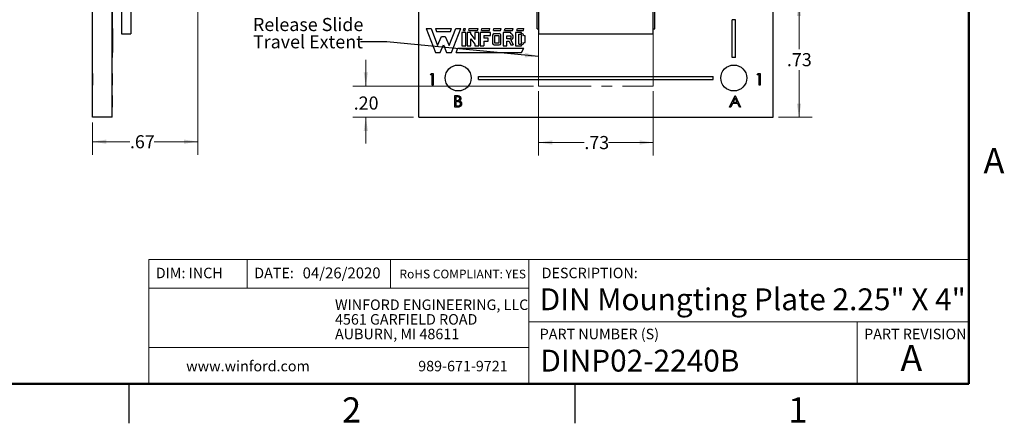
# Model space of a CAD drawing. Units: inches. Extents: x 0.1 to 16.9, y 0.1 to 10.9.
# Drawn here: x 7.5 to 16.8, y 0.1 to 4 of the extents above; entities that cross this region are included whole.
import ezdxf

# ---------------------------------------------------------------- set-up
doc = ezdxf.new("R2010")
doc.units = ezdxf.units.IN
doc.header["$MEASUREMENT"] = 0
doc.linetypes.add('CENTERX2', pattern=[0.8, 0.5, -0.1, 0.1, -0.1])
doc.styles.add('SLDTEXTSTYLE0', font='TXT', dxfattribs={"width": 0.75})
doc.dimstyles.new('SLDDIMSTYLE0', dxfattribs={"dimtxt": 0.125, "dimasz": 0.13, "dimexe": 0, "dimexo": 0.0625, "dimgap": 0.03125, "dimtad": 0, "dimtih": 1, "dimtoh": 1, "dimlfac": 0.666667, "dimrnd": 1e-09, "dimzin": 4, "dimdsep": 46, "dimtxsty": 'SLDTEXTSTYLE0', "dimsah": 1, "dimcen": 0.09, "dimadec": 0, "dimazin": 1, "dimtfac": 1, "dimtmove": 0, "dimatfit": 0, "dimfxl": 0, "dimfrac": 2, "dimtolj": 1, "dimtzin": 12, "dimarcsym": 0})
doc.dimstyles.new('SLDDIMSTYLE1', dxfattribs={"dimtxt": 0.125, "dimasz": 0.13, "dimexe": 0, "dimexo": 0.0625, "dimgap": 0.03125, "dimtad": 0, "dimtih": 1, "dimtoh": 1, "dimlfac": 0.666667, "dimrnd": 1e-09, "dimzin": 12, "dimdsep": 46, "dimtxsty": 'SLDTEXTSTYLE0', "dimsah": 1, "dimcen": 0.09, "dimadec": 0, "dimazin": 3, "dimtfac": 1, "dimtofl": 0, "dimtmove": 0, "dimatfit": 3, "dimfxl": 0, "dimfrac": 2, "dimtolj": 1, "dimtzin": 12, "dimarcsym": 0})
doc.dimstyles.new('SLDDIMSTYLE2', dxfattribs={"dimtxt": 0.18, "dimasz": 0.13, "dimexe": 0, "dimexo": 0.0625, "dimgap": 0, "dimtad": 0, "dimtih": 1, "dimtoh": 1, "dimdec": 0, "dimrnd": 1e-09, "dimzin": 0, "dimdsep": 46, "dimtxsty": 'Standard', "dimsah": 1, "dimcen": 0.09, "dimadec": 0, "dimazin": 0, "dimtfac": 0.13, "dimtdec": 0, "dimtofl": 0, "dimtmove": 0, "dimatfit": 3, "dimfxl": 0, "dimfrac": 2, "dimtolj": 1, "dimtzin": 0, "dimarcsym": 0})

# ---------------------------------------------------------------- blocks, each defined once
blk = doc.blocks.new('SW_NOTE_0')
at = {"color": 0, "linetype": 'Continuous', "lineweight": 0, "char_height": 0.1, "attachment_point": 1, "style": 'SLDTEXTSTYLE0'}
for s, insert in [('WINFORD ENGINEERING, LLC', (0, 0.1289)), ('4561 GARFIELD ROAD', (0, -0.0105)), ('AUBURN, MI 48611', (0, -0.1498))]:
    blk.add_mtext(s, dxfattribs=dict(at, insert=insert))
blk = doc.blocks.new('_D')
at = {"color": 7, "linetype": 'Continuous', "lineweight": 18}
for p, q in [((10.7577, 3.3404), (10.7577, 3.5904)), ((12.3533, 3.3404), (10.6327, 3.3404)), ((11.2121, 3.0421), (10.6327, 3.0421)), ((10.7577, 3.0421), (10.7577, 2.7921))]:
    blk.add_line(p, q, dxfattribs=at)
for points in [[(10.7577, 3.3404), (10.7777, 3.4704), (10.7377, 3.4704)], [(10.7577, 3.0421), (10.7377, 2.9121), (10.7777, 2.9121)]]:
    blk.add_solid(points, dxfattribs=at)
at = {"color": 7, "linetype": 'Continuous', "lineweight": 18, "insert": (10.6423, 3.2406), "char_height": 0.125, "attachment_point": 1, "style": 'SLDTEXTSTYLE0'}
blk.add_mtext('.20', dxfattribs=at)
blk = doc.blocks.new('_D_1')
at = {"color": 7, "linetype": 'Continuous', "lineweight": 18}
for p, q in [((12.4033, 3.2904), (12.4033, 2.6771)), ((13.4958, 3.2904), (13.4958, 2.6771)), ((12.4033, 2.8021), (12.8388, 2.8021)), ((13.4958, 2.8021), (13.0697, 2.8021))]:
    blk.add_line(p, q, dxfattribs=at)
for points in [[(12.4033, 2.8021), (12.5333, 2.7821), (12.5333, 2.8221)], [(13.4958, 2.8021), (13.3658, 2.8221), (13.3658, 2.7821)]]:
    blk.add_solid(points, dxfattribs=at)
at = {"color": 7, "linetype": 'Continuous', "lineweight": 18, "insert": (12.8388, 2.864), "char_height": 0.125, "attachment_point": 1, "style": 'SLDTEXTSTYLE0'}
blk.add_mtext('.73', dxfattribs=at)
blk = doc.blocks.new('_D_7')
at = {"color": 7, "linetype": 'Continuous', "lineweight": 18}
for p, q in [((13.7318, 4.1376), (15.0084, 4.1376)), ((14.8834, 4.1376), (14.8834, 3.6916)), ((14.8834, 3.0421), (14.8834, 3.4932)), ((14.6871, 3.0421), (15.0084, 3.0421))]:
    blk.add_line(p, q, dxfattribs=at)
for points in [[(14.8834, 4.1376), (14.8634, 4.0076), (14.9034, 4.0076)], [(14.8834, 3.0421), (14.9034, 3.1721), (14.8634, 3.1721)]]:
    blk.add_solid(points, dxfattribs=at)
at = {"color": 7, "linetype": 'Continuous', "lineweight": 18, "insert": (14.768, 3.6543), "char_height": 0.125, "attachment_point": 1, "style": 'SLDTEXTSTYLE0'}
blk.add_mtext('.73', dxfattribs=at)
blk = doc.blocks.new('SW_NOTE_1')
at = {"color": 0, "linetype": 'Continuous', "lineweight": 0, "char_height": 0.125, "attachment_point": 1, "style": 'SLDTEXTSTYLE0'}
for s, insert in [('Release Slide', (-1.0232, 0.2285)), ('Travel Extent', (-1.0232, 0.0641))]:
    blk.add_mtext(s, dxfattribs=dict(at, insert=insert))
blk = doc.blocks.new('_D_9')
at = {"color": 7, "linetype": 'Continuous', "lineweight": 18}
for p, q in [((9.1571, 4.9677), (9.1571, 2.6849)), ((8.1561, 2.9921), (8.1561, 2.6849)), ((8.1561, 2.8099), (8.511, 2.8099)), ((9.1571, 2.8099), (8.7419, 2.8099))]:
    blk.add_line(p, q, dxfattribs=at)
for points in [[(8.1561, 2.8099), (8.2861, 2.7899), (8.2861, 2.8299)], [(9.1571, 2.8099), (9.0271, 2.8299), (9.0271, 2.7899)]]:
    blk.add_solid(points, dxfattribs=at)
at = {"color": 7, "linetype": 'Continuous', "lineweight": 18, "insert": (8.511, 2.8718), "char_height": 0.125, "attachment_point": 1, "style": 'SLDTEXTSTYLE0'}
blk.add_mtext('.67', dxfattribs=at)

msp = doc.modelspace()

# ---------------------------------------------------------------- linework, layer by layer
at = {"color": 7, "linetype": 'Continuous', "lineweight": 50}
for p, q in [((16.5, 10.5), (16.5, 0.5)), ((16.5, 0.5), (0.5, 0.5))]:
    msp.add_line(p, q, dxfattribs=at)
at = {"color": 7, "linetype": 'Continuous', "lineweight": 25}
for p, q in [((8.1561, 3.0421), (8.1561, 9.0421)), ((8.3436, 3.0421), (8.3436, 9.0421)), ((11.2621, 3.0421), (11.2621, 9.0421)), ((14.6371, 3.0421), (14.6371, 9.0421)), ((8.1546, 3.9721), (8.1546, 4.0996)), ((8.3451, 3.8886), (8.3451, 4.0996)), ((8.4322, 4.1009), (8.4322, 3.8381)), ((8.5208, 4.1009), (8.5208, 3.8381)), ((12.3883, 3.8864), (12.3883, 4.1226)), ((12.4033, 4.1009), (12.4033, 3.8381)), ((13.4958, 3.8381), (13.4958, 4.1009)), ((13.5108, 3.8864), (13.5108, 4.1226)), ((8.1546, 3.9721), (8.1561, 3.9721)), ((8.1546, 3.6121), (8.1546, 3.9721)), ((14.2471, 3.6121), (14.2471, 3.9721)), ((14.2771, 3.9721), (14.2471, 3.9721)), ((14.2771, 3.6121), (14.2771, 3.9721)), ((8.3451, 3.8886), (8.3436, 3.8886)), ((8.3451, 3.8886), (8.3451, 3.6607)), ((11.3328, 3.8886), (11.4214, 3.6607)), ((11.3328, 3.8886), (11.3809, 3.8886)), ((11.3809, 3.8886), (11.4416, 3.7266)), ((11.4214, 3.8886), (11.4315, 3.8607)), ((11.4214, 3.8886), (11.5733, 3.8886)), ((11.4315, 3.8607), (11.5631, 3.8607)), ((11.553, 3.7266), (11.6138, 3.8886)), ((11.5631, 3.8607), (11.5733, 3.8886)), ((11.5733, 3.6607), (11.6618, 3.8886)), ((11.6138, 3.8886), (11.6618, 3.8886)), ((11.672, 3.8506), (11.672, 3.724)), ((11.7099, 3.8506), (11.672, 3.8506)), ((11.6872, 3.8708), (11.6922, 3.8886)), ((11.6872, 3.8708), (11.7023, 3.8708)), ((11.6922, 3.8886), (11.7074, 3.8886)), ((11.7023, 3.8708), (11.7074, 3.8886)), ((11.7099, 3.724), (11.7099, 3.8506)), ((11.7226, 3.8506), (11.7226, 3.724)), ((11.758, 3.8506), (11.7226, 3.8506)), ((11.7378, 3.8708), (11.7428, 3.8886)), ((11.7378, 3.8708), (11.8213, 3.8708)), ((11.7428, 3.8886), (11.8264, 3.8886)), ((11.758, 3.8339), (11.758, 3.8506)), ((11.796, 3.8506), (11.796, 3.7845)), ((11.834, 3.8506), (11.796, 3.8506)), ((11.8213, 3.8708), (11.8264, 3.8886)), ((11.834, 3.724), (11.834, 3.8506)), ((11.8466, 3.8506), (11.8466, 3.724)), ((11.9453, 3.8506), (11.8466, 3.8506)), ((11.8593, 3.8708), (11.8643, 3.8886)), ((11.8593, 3.8708), (11.9352, 3.8708)), ((11.8643, 3.8886), (11.9403, 3.8886)), ((11.9352, 3.8708), (11.9403, 3.8886)), ((11.9453, 3.8227), (11.9453, 3.8506)), ((11.9732, 3.8708), (11.9783, 3.8886)), ((11.9732, 3.8708), (12.0415, 3.8708)), ((11.9783, 3.8886), (12.0466, 3.8886)), ((12.0415, 3.8708), (12.0466, 3.8886)), ((12.0668, 3.8506), (12.0668, 3.724)), ((12.1403, 3.8506), (12.0668, 3.8506)), ((12.0795, 3.8708), (12.0846, 3.8886)), ((12.0795, 3.8708), (12.1554, 3.8708)), ((12.0846, 3.8886), (12.1605, 3.8886)), ((12.1403, 3.8405), (12.1403, 3.8506)), ((12.1554, 3.8708), (12.1605, 3.8886)), ((12.1833, 3.8506), (12.1833, 3.724)), ((12.2415, 3.8506), (12.1833, 3.8506)), ((12.1959, 3.8708), (12.201, 3.8886)), ((12.1959, 3.8708), (12.2592, 3.8708)), ((12.201, 3.8886), (12.2643, 3.8886)), ((12.2415, 3.8403), (12.2415, 3.8506)), ((12.2592, 3.8708), (12.2643, 3.8886)), ((12.3883, 3.8864), (12.4033, 3.8864)), ((13.4958, 3.8864), (13.5108, 3.8864)), ((8.4322, 3.8381), (8.5208, 3.8381)), ((11.4416, 3.7266), (11.4796, 3.8126)), ((11.4796, 3.8126), (11.515, 3.8126)), ((11.515, 3.8126), (11.553, 3.7266)), ((11.758, 3.8339), (11.796, 3.7845)), ((11.758, 3.7909), (11.796, 3.7408)), ((11.758, 3.724), (11.758, 3.7909)), ((11.8821, 3.8227), (11.9453, 3.8227)), ((11.8821, 3.8227), (11.8821, 3.7974)), ((11.9226, 3.7974), (11.8821, 3.7974)), ((11.8821, 3.7696), (11.9226, 3.7696)), ((11.8821, 3.7696), (11.8821, 3.724)), ((11.9226, 3.7696), (11.9226, 3.7974)), ((11.9656, 3.8253), (11.9656, 3.7468)), ((11.9808, 3.8405), (12.0286, 3.84)), ((11.9858, 3.8227), (12.0238, 3.8227)), ((11.9858, 3.7493), (11.9858, 3.8227)), ((12.0238, 3.8227), (12.0238, 3.7493)), ((12.0441, 3.7468), (12.0441, 3.8227)), ((12.1023, 3.8202), (12.1403, 3.8202)), ((12.1023, 3.7898), (12.1023, 3.8202)), ((12.1301, 3.7898), (12.1023, 3.7898)), ((12.1023, 3.724), (12.1023, 3.7696)), ((12.1023, 3.7696), (12.1246, 3.7696)), ((12.1246, 3.7696), (12.1403, 3.7316)), ((12.1404, 3.7803), (12.1605, 3.7316)), ((12.2162, 3.7392), (12.2162, 3.8354)), ((12.2162, 3.8354), (12.2263, 3.8354)), ((12.2364, 3.8202), (12.2364, 3.7544)), ((12.2459, 3.8202), (12.2364, 3.8202)), ((12.2364, 3.7544), (12.2459, 3.7544)), ((12.2744, 3.8202), (12.2636, 3.8202)), ((12.2638, 3.7544), (12.2744, 3.7544)), ((12.2744, 3.7544), (12.2744, 3.8202)), ((12.4033, 3.8381), (13.4958, 3.8381)), ((8.3451, 3.6607), (8.3436, 3.6607)), ((8.3451, 3.6121), (8.3451, 3.6607)), ((11.4214, 3.6607), (11.4669, 3.6607)), ((11.4669, 3.6607), (11.4973, 3.7342)), ((11.4973, 3.7342), (11.5277, 3.6607)), ((11.5277, 3.6607), (11.5733, 3.6607)), ((11.6188, 3.6607), (11.634, 3.7012)), ((11.6188, 3.6607), (12.2415, 3.6607)), ((11.634, 3.7012), (12.2618, 3.7012)), ((11.672, 3.724), (11.7099, 3.724)), ((11.7226, 3.724), (11.758, 3.724)), ((11.796, 3.7408), (11.796, 3.724)), ((11.796, 3.724), (11.834, 3.724)), ((11.8466, 3.724), (11.8821, 3.724)), ((11.9808, 3.7316), (12.0289, 3.7316)), ((12.0238, 3.7493), (11.9858, 3.7493)), ((12.0668, 3.724), (12.1023, 3.724)), ((12.1403, 3.7316), (12.1605, 3.7316)), ((12.1833, 3.724), (12.2415, 3.724)), ((12.2162, 3.7392), (12.2263, 3.7392)), ((12.2415, 3.724), (12.2415, 3.7345)), ((12.2415, 3.6607), (12.2618, 3.7012)), ((8.1546, 3.6121), (8.1561, 3.6121)), ((8.1546, 3.459), (8.1546, 3.6121)), ((8.3451, 3.6121), (8.3436, 3.6121)), ((14.2771, 3.6121), (14.2471, 3.6121)), ((8.1546, 3.459), (8.1561, 3.459)), ((8.1546, 3.459), (8.1546, 3.3496)), ((8.3451, 3.459), (8.3436, 3.459)), ((8.3451, 3.4478), (8.3436, 3.4478)), ((8.3451, 3.4478), (8.3451, 3.459)), ((8.3451, 3.3496), (8.3451, 3.4478)), ((11.3731, 3.4478), (11.3795, 3.459)), ((11.3899, 3.4478), (11.3731, 3.4478)), ((11.3795, 3.459), (11.3997, 3.459)), ((11.3899, 3.3496), (11.3899, 3.4478)), ((11.3997, 3.459), (11.3997, 3.3496)), ((11.8321, 3.4321), (14.0671, 3.4321)), ((11.8321, 3.4021), (11.8321, 3.4321)), ((11.8321, 3.4021), (14.0671, 3.4021)), ((14.0671, 3.4021), (14.0671, 3.4321)), ((14.4856, 3.4478), (14.492, 3.459)), ((14.5024, 3.4478), (14.4856, 3.4478)), ((14.492, 3.459), (14.5122, 3.459)), ((14.5024, 3.3496), (14.5024, 3.4478)), ((14.5122, 3.459), (14.5122, 3.3496)), ((8.1546, 3.3496), (8.1561, 3.3496)), ((8.1546, 3.3254), (8.1546, 3.3496)), ((8.1546, 3.3254), (8.1561, 3.3254)), ((8.3451, 3.3496), (8.3436, 3.3496)), ((11.3997, 3.3496), (11.3899, 3.3496)), ((14.5122, 3.3496), (14.5024, 3.3496)), ((8.1546, 3.249), (8.1561, 3.249)), ((8.1546, 3.2219), (8.1561, 3.2219)), ((8.1546, 3.1986), (8.1561, 3.1986)), ((8.3451, 3.249), (8.3436, 3.249)), ((8.3451, 3.1396), (8.3451, 3.249)), ((11.6061, 3.249), (11.6274, 3.249)), ((11.6061, 3.1396), (11.6061, 3.249)), ((11.6292, 3.2378), (11.6159, 3.2378)), ((11.6159, 3.2378), (11.6159, 3.2027)), ((11.6159, 3.2027), (11.6225, 3.2027)), ((11.6224, 3.1915), (11.6159, 3.1915)), ((11.6159, 3.1915), (11.6159, 3.1508)), ((14.2227, 3.1396), (14.2746, 3.249)), ((14.2751, 3.2277), (14.2553, 3.1859)), ((14.2746, 3.249), (14.276, 3.249)), ((14.2944, 3.1859), (14.2751, 3.2277)), ((14.276, 3.249), (14.3264, 3.1396)), ((8.1546, 3.1707), (8.1561, 3.1707)), ((8.1546, 3.1396), (8.1561, 3.1396)), ((8.3451, 3.1396), (8.3436, 3.1396)), ((11.6357, 3.1396), (11.6061, 3.1396)), ((11.6159, 3.1508), (11.6299, 3.1508)), ((14.2334, 3.1396), (14.2227, 3.1396)), ((14.25, 3.1747), (14.2334, 3.1396)), ((14.2996, 3.1747), (14.25, 3.1747)), ((14.2553, 3.1859), (14.2944, 3.1859)), ((14.3158, 3.1396), (14.2996, 3.1747)), ((14.3264, 3.1396), (14.3158, 3.1396)), ((8.3436, 3.0421), (8.1561, 3.0421)), ((11.2621, 3.0421), (14.6371, 3.0421)), ((8.5, 0.5), (8.5, 0.125)), ((12.75, 0.5), (12.75, 0.125))]:
    msp.add_line(p, q, dxfattribs=at)
at = {"color": 7, "linetype": 'CENTERX2', "lineweight": 18}
for p, q in [((12.4033, 3.8381), (12.4033, 3.3404)), ((13.4958, 3.3404), (13.4958, 3.8381)), ((12.4033, 3.3404), (13.4958, 3.3404))]:
    msp.add_line(p, q, dxfattribs=at)
at = {"color": 7, "linetype": 'Continuous', "lineweight": 18}
for p, q in [((16.5, 1.6859), (8.6913, 1.6859)), ((8.6913, 1.6859), (8.6913, 0.5)), ((9.6273, 1.6859), (9.6273, 1.4129)), ((10.9923, 1.6859), (10.9923, 1.4129)), ((12.3107, 1.0913), (12.3107, 1.6859)), ((12.3107, 1.4129), (8.6913, 1.4129)), ((12.3107, 1.0913), (16.5, 1.0913)), ((12.3107, 1.0913), (12.3107, 0.5)), ((15.4366, 1.0913), (15.4366, 0.5)), ((12.3107, 0.848), (8.6913, 0.848))]:
    msp.add_line(p, q, dxfattribs=at)
at = {"color": 7, "linetype": 'Continuous', "lineweight": 25}
for centre, radius in [((11.6371, 3.4171), 0.1238), ((14.2621, 3.4171), 0.1237)]:
    msp.add_circle(centre, radius, dxfattribs=at)
for centre, radius, start, end in [((11.9808, 3.8253), 0.0152, 90, 180), ((12.029, 3.8248), 0.0152, 352.13419, 91.59353), ((12.1235, 3.8089), 0.0202, 289.20425, 33.92586), ((12.1305, 3.8104), 0.0316, 288.32878, 72.039), ((12.2263, 3.8152), 0.0203, 14.47751, 90), ((12.2263, 3.7595), 0.0203, 270, 345.52249), ((12.239, 3.8154), 0.0251, 11.06242, 84.20237), ((12.2392, 3.7595), 0.0251, 275.21327, 348.34428), ((11.9808, 3.7468), 0.0152, 180, 270), ((12.0289, 3.7468), 0.0152, 270, 0)]:
    msp.add_arc(centre, radius, start, end, dxfattribs=at)
for points, knots in [([(11.6429, 3.1902), (11.6423, 3.1903), (11.6412, 3.1906), (11.6393, 3.1908), (11.6372, 3.191), (11.6347, 3.1912), (11.632, 3.1914), (11.6291, 3.1914), (11.6258, 3.1915), (11.6236, 3.1915), (11.6224, 3.1915)], [0, 0, 0, 0, 0.079306, 0.171953, 0.277057, 0.394731, 0.526177, 0.671345, 0.829285, 1, 1, 1, 1]), ([(11.6225, 3.2027), (11.6235, 3.2027), (11.6253, 3.2028), (11.628, 3.2028), (11.6305, 3.203), (11.6328, 3.2032), (11.6349, 3.2035), (11.6368, 3.2039), (11.6386, 3.2043), (11.6405, 3.205), (11.6428, 3.206), (11.6452, 3.2075), (11.6473, 3.2094), (11.6491, 3.2115), (11.6506, 3.2138), (11.6516, 3.2163), (11.6523, 3.219), (11.6523, 3.2208), (11.6524, 3.2217)], [0, 0, 0, 0, 0.072301, 0.1397, 0.202289, 0.2606, 0.31319, 0.361739, 0.405706, 0.44554, 0.518832, 0.589778, 0.658867, 0.72843, 0.797283, 0.864815, 0.931364, 1, 1, 1, 1]), ([(11.6274, 3.249), (11.6285, 3.249), (11.6305, 3.249), (11.6334, 3.2488), (11.6362, 3.2486), (11.6388, 3.2482), (11.6412, 3.2478), (11.6434, 3.2473), (11.6454, 3.2467), (11.6478, 3.2457), (11.6505, 3.2442), (11.6535, 3.242), (11.6561, 3.2393), (11.6582, 3.2363), (11.66, 3.233), (11.6613, 3.2295), (11.6621, 3.2257), (11.6621, 3.2232), (11.6622, 3.2219)], [0, 0, 0, 0, 0.062594, 0.121323, 0.17668, 0.228365, 0.276868, 0.321879, 0.364099, 0.403356, 0.477968, 0.550535, 0.623584, 0.698175, 0.773354, 0.847281, 0.922818, 1, 1, 1, 1]), ([(11.6524, 3.2217), (11.6523, 3.2223), (11.6523, 3.2235), (11.652, 3.2252), (11.6516, 3.2269), (11.651, 3.2284), (11.6502, 3.2298), (11.6493, 3.2312), (11.6481, 3.2324), (11.6468, 3.2335), (11.6453, 3.2345), (11.6436, 3.2354), (11.6417, 3.2361), (11.6396, 3.2368), (11.6373, 3.2372), (11.6348, 3.2376), (11.6321, 3.2377), (11.6302, 3.2378), (11.6292, 3.2378)], [0, 0, 0, 0, 0.057003, 0.111818, 0.164402, 0.21587, 0.266841, 0.317479, 0.369902, 0.4234, 0.479718, 0.539241, 0.602431, 0.67103, 0.744485, 0.823454, 0.90874, 1, 1, 1, 1]), ([(11.6608, 3.1707), (11.6608, 3.1712), (11.6607, 3.1724), (11.6605, 3.1741), (11.6601, 3.1757), (11.6596, 3.1773), (11.6589, 3.1788), (11.6581, 3.1803), (11.6571, 3.1817), (11.6556, 3.1835), (11.6534, 3.1855), (11.6503, 3.1875), (11.6468, 3.1892), (11.6442, 3.1899), (11.6429, 3.1902)], [0, 0, 0, 0, 0.060287, 0.119602, 0.177503, 0.235143, 0.292133, 0.350871, 0.410098, 0.470732, 0.594829, 0.722579, 0.856691, 1, 1, 1, 1]), ([(11.6622, 3.2219), (11.6621, 3.2207), (11.6621, 3.2183), (11.6614, 3.2148), (11.6604, 3.2115), (11.659, 3.2084), (11.6572, 3.2055), (11.6551, 3.2029), (11.6525, 3.2006), (11.6505, 3.1993), (11.6495, 3.1986)], [0, 0, 0, 0, 0.1305691, 0.2565806, 0.3805516, 0.5036229, 0.6257393, 0.7475486, 0.8717661, 1, 1, 1, 1]), ([(11.6495, 3.1986), (11.6508, 3.1982), (11.6532, 3.1972), (11.6564, 3.1956), (11.6592, 3.1939), (11.6616, 3.192), (11.6637, 3.1899), (11.6655, 3.1876), (11.667, 3.1852), (11.6683, 3.1825), (11.6693, 3.1798), (11.6701, 3.1768), (11.6705, 3.1738), (11.6706, 3.1717), (11.6706, 3.1707)], [0, 0, 0, 0, 0.106057, 0.202914, 0.2903, 0.370223, 0.446384, 0.521397, 0.598291, 0.676142, 0.755529, 0.834887, 0.916646, 1, 1, 1, 1]), ([(11.6299, 3.1508), (11.6309, 3.1509), (11.6328, 3.1509), (11.6356, 3.151), (11.6382, 3.1511), (11.6405, 3.1514), (11.6427, 3.1517), (11.6447, 3.1521), (11.6464, 3.1525), (11.6485, 3.1532), (11.6508, 3.1543), (11.6532, 3.1559), (11.6554, 3.1579), (11.6573, 3.1602), (11.6588, 3.1626), (11.66, 3.1652), (11.6606, 3.1679), (11.6607, 3.1697), (11.6608, 3.1707)], [0, 0, 0, 0, 0.072502, 0.139739, 0.201795, 0.259822, 0.312206, 0.360773, 0.40454, 0.443698, 0.516841, 0.587874, 0.657965, 0.728969, 0.799308, 0.866636, 0.933116, 1, 1, 1, 1]), ([(11.6706, 3.1707), (11.6706, 3.1696), (11.6705, 3.1675), (11.6701, 3.1644), (11.6693, 3.1615), (11.6683, 3.1586), (11.6669, 3.1559), (11.6653, 3.1533), (11.6633, 3.1509), (11.6611, 3.1486), (11.6587, 3.1465), (11.656, 3.1446), (11.6531, 3.1431), (11.65, 3.1418), (11.6467, 3.1408), (11.6432, 3.1401), (11.6395, 3.1397), (11.637, 3.1396), (11.6357, 3.1396)], [0, 0, 0, 0, 0.06116, 0.120335, 0.17818, 0.235235, 0.292683, 0.351186, 0.410457, 0.47172, 0.533761, 0.595739, 0.657888, 0.721295, 0.786823, 0.854686, 0.925478, 1, 1, 1, 1])]:
    msp.add_open_spline(points, degree=3, knots=knots, dxfattribs=at)

# ---------------------------------------------------------------- block references
at = {"color": 7, "linetype": 'Continuous', "lineweight": 0}
for name, p in [('SW_NOTE_1', (10.7064, 3.7608)), ('SW_NOTE_0', (10.4643, 1.1766))]:
    msp.add_blockref(name, p, dxfattribs=at)

# ---------------------------------------------------------------- texts
at = {"color": 7, "linetype": 'Continuous', "lineweight": 0, "style": 'SLDTEXTSTYLE0'}
for s, insert, char_height, attachment_point in [('A', (16.7404, 2.749), 0.24, 2), ('DIM: INCH', (8.7573, 1.6083), 0.1, 1), ('DATE:', (9.6954, 1.6083), 0.1, 1), ('04/26/2020', (10.1561, 1.6107), 0.10417, 1), ('DESCRIPTION:', (12.4325, 1.6083), 0.1, 1), ('RoHS COMPLIANT: YES', (11.0787, 1.59), 0.083333, 1), ('DIN Moungting Plate 2.25" X 4"', (12.4137, 1.4116), 0.208333, 1), ('PART NUMBER (S)', (12.4137, 1.0267), 0.1, 1), ('PART REVISION', (15.5039, 1.0267), 0.1, 1), ('A', (15.9531, 0.8724), 0.25, 2), ('DINP02-2240B', (12.42, 0.8267), 0.208333, 1), ('www.winford.com', (9.0469, 0.7207), 0.1, 1), ('989-671-9721', (11.2567, 0.7207), 0.1, 1), ('2', (10.6226, 0.3726), 0.24, 2), ('1', (14.8726, 0.3726), 0.24, 2)]:
    msp.add_mtext(s, dxfattribs=dict(at, insert=insert, char_height=char_height, attachment_point=attachment_point))

# ---------------------------------------------------------------- dimensions: what is measured, and where the dimension line sits
at = {"color": 7, "linetype": 'Continuous', "lineweight": 18}
for base, p1, p2, picture, middle in [((8.1561, 2.8099), (9.1571, 5.0177), (8.1561, 3.0421), '_D_9', (8.6264, 2.8099)), ((13.4958, 2.8021), (12.4033, 3.3404), (13.4958, 3.3404), '_D_1', (12.9543, 2.8021))]:
    dim = msp.add_linear_dim(base=base, p1=p1, p2=p2, dimstyle='SLDDIMSTYLE1', dxfattribs=at)
    dim.commit()
    dim.dimension.update_dxf_attribs({"geometry": picture, "text_midpoint": middle, "dimtype": 160})
for base, p1, p2, dimstyle, picture, middle in [((14.8834, 3.0421), (13.6818, 4.1376), (14.6371, 3.0421), 'SLDDIMSTYLE1', '_D_7', (14.8834, 3.5924)), ((10.7577, 3.0421), (12.4033, 3.3404), (11.2621, 3.0421), 'SLDDIMSTYLE0', '_D', (10.7577, 3.1787))]:
    dim = msp.add_linear_dim(base=base, p1=p1, p2=p2, angle=90, dimstyle=dimstyle, dxfattribs=at)
    dim.commit()
    dim.dimension.update_dxf_attribs({"geometry": picture, "text_midpoint": middle, "dimtype": 160})

# ---------------------------------------------------------------- leaders
at = {"color": 7, "linetype": 'Continuous', "lineweight": 0}
msp.add_leader([(12.4033, 3.623), (10.9564, 3.7608), (10.7064, 3.7608)], dimstyle='SLDDIMSTYLE2', dxfattribs=at)

doc.saveas('drawing.dxf')
